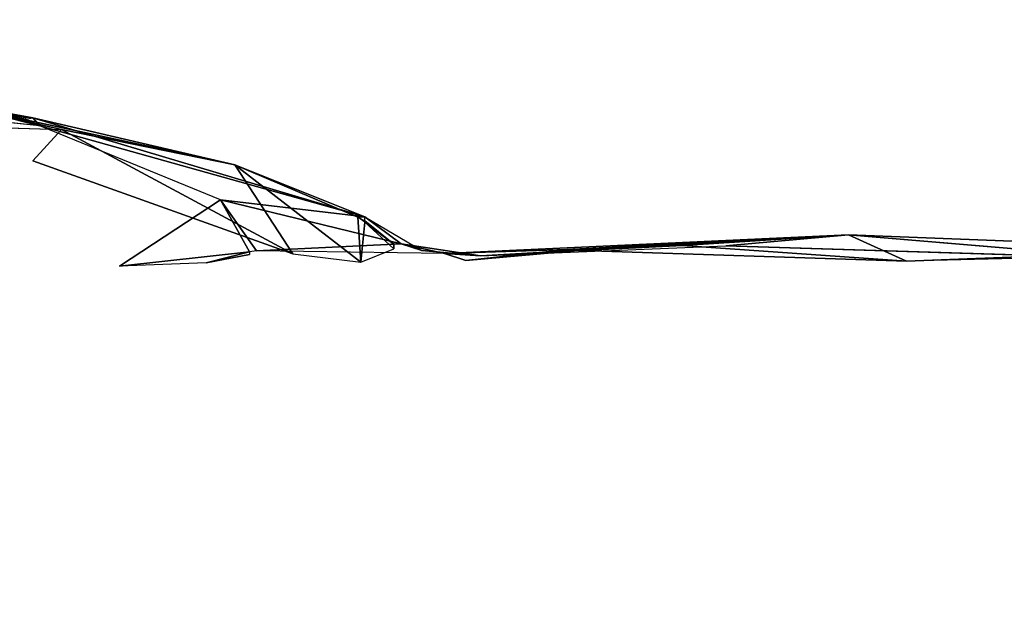
# Model space of a CAD drawing. Units: millimetres. Extents: x -0.3 to 8.1, y 0.2 to 15.5.
# Drawn here: x 5.9 to 6, y 4.9 to 4.9 of the extents above; entities that cross this region are included whole.
import ezdxf

# ---------------------------------------------------------------- set-up
doc = ezdxf.new("R2010")
doc.units = ezdxf.units.MM
doc.header["$PDSIZE"] = -1
doc.layers.add('DIASTASEIS', color=253, linetype='Continuous', lineweight=5)
doc.styles.get("Standard").update_dxf_attribs({"font": 'ARIALN.TTF'})
doc.dimstyles.get("Standard").update_dxf_attribs({"dimtxt": 0.18, "dimasz": 0.15, "dimexe": 0.1, "dimexo": 0, "dimgap": 0.09, "dimtad": 0, "dimtih": 1, "dimtoh": 1, "dimzin": 0, "dimdsep": 46, "dimtxsty": 'Standard', "dimblk": 'OBLIQUE', "dimcen": 0.09, "dimadec": 0, "dimazin": 0, "dimtfac": 1, "dimtofl": 0, "dimtmove": 0, "dimatfit": 3, "dimldrblk": 'OBLIQUE', "dimfxl": 1, "dimtolj": 1, "dimtzin": 0, "dimarcsym": 0})

# ---------------------------------------------------------------- blocks, each defined once
blk = doc.blocks.new('_Oblique')
at = {"color": 0, "linetype": 'ByBlock', "lineweight": -2}
blk.add_line((-0.5, -0.5), (0.5, 0.5), dxfattribs=at)
blk = doc.blocks.new('*D87')
at = {"layer": 'Defpoints', "color": 0}
for p in [(7.09304, 9.12588), (1.84641, 4.62551), (7.09304, 4.61)]:
    blk.add_point(p, dxfattribs=at)
at = {"layer": 'DIASTASEIS', "color": 0, "linetype": 'Continuous', "lineweight": -2}
for p, q in [((1.84641, 4.62551), (1.84641, 9.22588)), ((7.09304, 4.61), (7.09304, 9.22588)), ((1.84641, 9.12588), (4.18745, 9.12588)), ((7.09304, 9.12588), (4.752, 9.12588))]:
    blk.add_line(p, q, dxfattribs=at)
at = {"layer": 'DIASTASEIS', "color": 0, "linetype": 'ByBlock', "lineweight": -2, "xscale": 0.15, "yscale": 0.15, "zscale": 0.15, "rotation": 180}
blk.add_blockref('_Oblique', (1.84641, 9.12588), dxfattribs=at)
at = {"layer": 'DIASTASEIS', "color": 0, "linetype": 'ByBlock', "lineweight": -2, "xscale": 0.15, "yscale": 0.15, "zscale": 0.15}
blk.add_blockref('_Oblique', (7.09304, 9.12588), dxfattribs=at)
at = {"layer": 'DIASTASEIS', "color": 0, "lineweight": 15, "insert": (4.46973, 9.12588), "char_height": 0.18, "attachment_point": 5}
blk.add_mtext('\\A1;5.25', dxfattribs=at)
blk = doc.blocks.new('*D88')
at = {"layer": 'Defpoints', "color": 0}
for p in [(4.46973, 8.36), (4.46973, 0.86), (7.85251, 0.86)]:
    blk.add_point(p, dxfattribs=at)
at = {"layer": 'DIASTASEIS', "color": 0, "linetype": 'Continuous', "lineweight": -2}
for p, q in [((4.46973, 8.36), (7.95251, 8.36)), ((7.85251, 8.36), (7.85251, 4.7919)), ((7.85251, 0.86), (7.85251, 4.4281)), ((4.46973, 0.86), (7.95251, 0.86))]:
    blk.add_line(p, q, dxfattribs=at)
at = {"layer": 'DIASTASEIS', "color": 0, "linetype": 'ByBlock', "lineweight": -2, "xscale": 0.15, "yscale": 0.15, "zscale": 0.15}
for p, rotation in [((7.85251, 8.36), 90), ((7.85251, 0.86), 270)]:
    blk.add_blockref('_Oblique', p, dxfattribs=dict(at, rotation=rotation))
at = {"layer": 'DIASTASEIS', "color": 0, "lineweight": 15, "insert": (7.85251, 4.61), "char_height": 0.18, "attachment_point": 5}
blk.add_mtext('\\A1;7.50', dxfattribs=at)
blk = doc.blocks.new('K111')
for p, q in [((4850.63383, 2281.18992, 0.41663), (4850.61811, 2281.19281, 0.43243)), ((4850.61811, 2281.19281, 0.43243), (4850.66318, 2281.1831, 0.42625)), ((4850.63802, 2281.18825, 0.43953), (4850.61811, 2281.19281, 0.43243)), ((4850.63488, 2281.18876, 0.41277), (4850.60762, 2281.19168, 0.41934)), ((4850.62649, 2281.19091, 0.41847), (4850.63278, 2281.18974, 0.41564)), ((4850.63488, 2281.18876, 0.41277), (4850.62649, 2281.19091, 0.41847)), ((4850.62649, 2281.19091, 0.41847), (4850.63278, 2281.19, 0.41661)), ((4850.62649, 2281.19091, 0.41847), (4850.63383, 2281.18992, 0.41663)), ((4850.594, 2281.18961, 0.44643), (4850.63802, 2281.18825, 0.43953)), ((4850.63278, 2281.18974, 0.41564), (4850.63488, 2281.18876, 0.41277)), ((4850.66318, 2281.1831, 0.42625), (4850.63383, 2281.18992, 0.41663)), ((4850.63488, 2281.18876, 0.41277), (4850.63383, 2281.18992, 0.41663)), ((4850.63383, 2281.18992, 0.41663), (4850.68205, 2281.17555, 0.40938)), ((4850.63383, 2281.18368, 0.45043), (4850.63802, 2281.18825, 0.43953)), ((4850.66109, 2281.17805, 0.38917), (4850.63488, 2281.18876, 0.41277)), ((4850.68205, 2281.17555, 0.40938), (4850.63488, 2281.18876, 0.41277)), ((4850.63802, 2281.18825, 0.43953), (4850.66318, 2281.1831, 0.42625)), ((4850.67157, 2281.17017, 0.43975), (4850.63383, 2281.18368, 0.45043)), ((4850.68145, 2281.16899, 0.4292), (4850.66318, 2281.1831, 0.42625)), ((4850.66318, 2281.1831, 0.42625), (4850.67157, 2281.17017, 0.43975)), ((4850.66318, 2281.1831, 0.42625), (4850.68101, 2281.17553, 0.41451)), ((4850.68205, 2281.17555, 0.40938), (4850.66318, 2281.1831, 0.42625)), ((4850.66109, 2281.17805, 0.38917), (4850.64641, 2281.1684, 0.37908)), ((4850.66109, 2281.17805, 0.38917), (4850.6873, 2281.17163, 0.38456)), ((4850.68205, 2281.17555, 0.40938), (4850.66109, 2281.17805, 0.38917)), ((4850.66633, 2281.17061, 0.37247), (4850.66109, 2281.17805, 0.38917)), ((4850.66109, 2281.17805, 0.38917), (4850.66528, 2281.17047, 0.3725)), ((4850.68205, 2281.17555, 0.40938), (4850.68101, 2281.17553, 0.41451)), ((4850.68101, 2281.17553, 0.41451), (4850.68145, 2281.16899, 0.4292)), ((4850.6873, 2281.17163, 0.38456), (4850.68205, 2281.17555, 0.40938)), ((4850.68205, 2281.17555, 0.40938), (4850.69032, 2281.17069, 0.39809)), ((4850.68205, 2281.17496, 0.4136), (4850.68205, 2281.17555, 0.40938)), ((4850.68625, 2281.17157, 0.41431), (4850.68205, 2281.17496, 0.4136)), ((4850.68205, 2281.17477, 0.41467), (4850.68145, 2281.16899, 0.4292)), ((4850.68625, 2281.17089, 0.4165), (4850.68205, 2281.17477, 0.41467)), ((4850.68205, 2281.17477, 0.41467), (4850.68625, 2281.17157, 0.41431)), ((4850.69359, 2281.17024, 0.37152), (4850.75229, 2281.17293, 0.37506)), ((4850.71141, 2281.17083, 0.36931), (4850.75229, 2281.17293, 0.37506)), ((4850.75229, 2281.17293, 0.37506), (4850.72818, 2281.17139, 0.36923)), ((4850.73447, 2281.17134, 0.39385), (4850.75229, 2281.17293, 0.37506)), ((4850.75229, 2281.17293, 0.37506), (4850.76068, 2281.16912, 0.36355)), ((4850.75229, 2281.17293, 0.37506), (4850.79318, 2281.1695, 0.38911)), ((4850.80608, 2281.17088, 0.37446), (4850.75229, 2281.17293, 0.37506)), ((4850.66633, 2281.17061, 0.37247), (4850.6873, 2281.17163, 0.38456)), ((4850.69359, 2281.17024, 0.37152), (4850.66633, 2281.17061, 0.37247)), ((4850.68145, 2281.16899, 0.4292), (4850.68625, 2281.17089, 0.4165)), ((4850.68625, 2281.17157, 0.41431), (4850.68625, 2281.17089, 0.4165)), ((4850.69883, 2281.16989, 0.38698), (4850.6873, 2281.17163, 0.38456)), ((4850.69032, 2281.17069, 0.39809), (4850.6873, 2281.17163, 0.38456)), ((4850.6873, 2281.17163, 0.38456), (4850.69359, 2281.17024, 0.37152)), ((4850.69883, 2281.16989, 0.38698), (4850.69032, 2281.17069, 0.39809)), ((4850.71141, 2281.17083, 0.36931), (4850.69359, 2281.17024, 0.37152)), ((4850.71141, 2281.17083, 0.36931), (4850.69673, 2281.16924, 0.36558)), ((4850.7135, 2281.17068, 0.36835), (4850.69673, 2281.16924, 0.36558)), ((4850.71246, 2281.17063, 0.36836), (4850.69673, 2281.16924, 0.36558)), ((4850.69883, 2281.16989, 0.38698), (4850.73447, 2281.17134, 0.39385)), ((4850.72818, 2281.17139, 0.36923), (4850.71141, 2281.17083, 0.36931)), ((4850.72818, 2281.17139, 0.36923), (4850.7135, 2281.17068, 0.36835)), ((4850.7135, 2281.17068, 0.36835), (4850.76068, 2281.16912, 0.36355)), ((4850.76068, 2281.16912, 0.36355), (4850.72818, 2281.17139, 0.36923)), ((4850.79318, 2281.1695, 0.38911), (4850.73447, 2281.17134, 0.39385)), ((4850.76068, 2281.16912, 0.36355), (4850.80608, 2281.17088, 0.37446)), ((4850.66528, 2281.17047, 0.3725), (4850.64641, 2281.1684, 0.37908)), ((4850.66528, 2281.17047, 0.3725), (4850.65899, 2281.16886, 0.37181)), ((4850.65899, 2281.16886, 0.37181), (4850.66528, 2281.17009, 0.37155)), ((4850.67157, 2281.17017, 0.43975), (4850.68145, 2281.16899, 0.4292)), ((4850.69359, 2281.17024, 0.37152), (4850.69883, 2281.16989, 0.38698)), ((4850.69359, 2281.17024, 0.37152), (4850.69673, 2281.16924, 0.36558)), ((4850.81205, 2281.17037, 0.37047), (4850.76068, 2281.16912, 0.36355)), ((4850.65899, 2281.16886, 0.37181), (4850.64641, 2281.1684, 0.37908))]:
    blk.add_line(p, q)
mesh = blk.add_polyface()
corners = [(4850.594, 2281.18961, 0.44643), (4850.63802, 2281.18825, 0.43953), (4850.61811, 2281.19281, 0.43243)]
mesh.append_faces([[corners[k] for k in face] for face in [(0, 1, 2)]])
mesh = blk.add_polyface()
corners = [(4850.61811, 2281.19281, 0.43243), (4850.63383, 2281.18992, 0.41663), (4850.62649, 2281.19091, 0.41847)]
mesh.append_faces([[corners[k] for k in face] for face in [(0, 1, 2)]])
mesh = blk.add_polyface()
corners = [(4850.61811, 2281.19281, 0.43243), (4850.66318, 2281.1831, 0.42625), (4850.63383, 2281.18992, 0.41663)]
mesh.append_faces([[corners[k] for k in face] for face in [(0, 1, 2)]])
mesh = blk.add_polyface()
corners = [(4850.63802, 2281.18825, 0.43953), (4850.66318, 2281.1831, 0.42625), (4850.61811, 2281.19281, 0.43243)]
mesh.append_faces([[corners[k] for k in face] for face in [(0, 1, 2)]])
mesh = blk.add_polyface()
corners = [(4850.60762, 2281.19168, 0.41934), (4850.62649, 2281.19091, 0.41847), (4850.63488, 2281.18876, 0.41277)]
mesh.append_faces([[corners[k] for k in face] for face in [(0, 1, 2)]])
mesh = blk.add_polyface()
corners = [(4850.62649, 2281.19091, 0.41847), (4850.63278, 2281.18974, 0.41564), (4850.63488, 2281.18876, 0.41277)]
mesh.append_faces([[corners[k] for k in face] for face in [(0, 1, 2)]])
mesh = blk.add_polyface()
corners = [(4850.62649, 2281.19091, 0.41847), (4850.63383, 2281.18992, 0.41663), (4850.63278, 2281.19, 0.41661)]
mesh.append_faces([[corners[k] for k in face] for face in [(0, 1, 2)]])
mesh = blk.add_polyface()
corners = [(4850.62649, 2281.19091, 0.41847), (4850.63278, 2281.19, 0.41661), (4850.63278, 2281.18974, 0.41564)]
mesh.append_faces([[corners[k] for k in face] for face in [(0, 1, 2)]])
mesh = blk.add_polyface()
corners = [(4850.63383, 2281.18992, 0.41663), (4850.63488, 2281.18876, 0.41277), (4850.63278, 2281.18974, 0.41564)]
mesh.append_faces([[corners[k] for k in face] for face in [(0, 1, 2)]])
mesh = blk.add_polyface()
corners = [(4850.63383, 2281.18992, 0.41663), (4850.68205, 2281.17555, 0.40938), (4850.63488, 2281.18876, 0.41277)]
mesh.append_faces([[corners[k] for k in face] for face in [(0, 1, 2)]])
mesh = blk.add_polyface()
corners = [(4850.66318, 2281.1831, 0.42625), (4850.68205, 2281.17555, 0.40938), (4850.63383, 2281.18992, 0.41663)]
mesh.append_faces([[corners[k] for k in face] for face in [(0, 1, 2)]])
mesh = blk.add_polyface()
corners = [(4850.63802, 2281.18825, 0.43953), (4850.67157, 2281.17017, 0.43975), (4850.66318, 2281.1831, 0.42625), (4850.63383, 2281.18368, 0.45043)]
mesh.append_faces([[corners[k] for k in face] for face in [(0, 1, 2), (1, 0, 3)]], dxfattribs={"vtx0": -1})
mesh = blk.add_polyface()
corners = [(4850.63488, 2281.18876, 0.41277), (4850.68205, 2281.17555, 0.40938), (4850.66109, 2281.17805, 0.38917)]
mesh.append_faces([[corners[k] for k in face] for face in [(0, 1, 2)]])
mesh = blk.add_polyface()
corners = [(4850.66318, 2281.1831, 0.42625), (4850.68101, 2281.17553, 0.41451), (4850.68205, 2281.17555, 0.40938)]
mesh.append_faces([[corners[k] for k in face] for face in [(0, 1, 2)]])
mesh = blk.add_polyface()
corners = [(4850.67157, 2281.17017, 0.43975), (4850.68145, 2281.16899, 0.4292), (4850.66318, 2281.1831, 0.42625)]
mesh.append_faces([[corners[k] for k in face] for face in [(0, 1, 2)]])
mesh = blk.add_polyface()
corners = [(4850.68145, 2281.16899, 0.4292), (4850.68101, 2281.17553, 0.41451), (4850.66318, 2281.1831, 0.42625)]
mesh.append_faces([[corners[k] for k in face] for face in [(0, 1, 2)]])
mesh = blk.add_polyface()
corners = [(4850.66109, 2281.17805, 0.38917), (4850.66528, 2281.17047, 0.3725), (4850.64641, 2281.1684, 0.37908)]
mesh.append_faces([[corners[k] for k in face] for face in [(0, 1, 2)]])
mesh = blk.add_polyface()
corners = [(4850.68205, 2281.17555, 0.40938), (4850.6873, 2281.17163, 0.38456), (4850.66109, 2281.17805, 0.38917)]
mesh.append_faces([[corners[k] for k in face] for face in [(0, 1, 2)]])
mesh = blk.add_polyface()
corners = [(4850.66109, 2281.17805, 0.38917), (4850.66633, 2281.17061, 0.37247), (4850.66528, 2281.17047, 0.3725)]
mesh.append_faces([[corners[k] for k in face] for face in [(0, 1, 2)]])
mesh = blk.add_polyface()
corners = [(4850.66109, 2281.17805, 0.38917), (4850.6873, 2281.17163, 0.38456), (4850.66633, 2281.17061, 0.37247)]
mesh.append_faces([[corners[k] for k in face] for face in [(0, 1, 2)]])
mesh = blk.add_polyface()
corners = [(4850.68101, 2281.17553, 0.41451), (4850.68205, 2281.17496, 0.4136), (4850.68205, 2281.17555, 0.40938)]
mesh.append_faces([[corners[k] for k in face] for face in [(0, 1, 2)]])
mesh = blk.add_polyface()
corners = [(4850.68145, 2281.16899, 0.4292), (4850.68205, 2281.17477, 0.41467), (4850.68101, 2281.17553, 0.41451)]
mesh.append_faces([[corners[k] for k in face] for face in [(0, 1, 2)]])
mesh = blk.add_polyface()
corners = [(4850.68205, 2281.17555, 0.40938), (4850.69032, 2281.17069, 0.39809), (4850.6873, 2281.17163, 0.38456)]
mesh.append_faces([[corners[k] for k in face] for face in [(0, 1, 2)]])
mesh = blk.add_polyface()
corners = [(4850.68205, 2281.17477, 0.41467), (4850.68625, 2281.17157, 0.41431), (4850.68205, 2281.17496, 0.4136)]
mesh.append_faces([[corners[k] for k in face] for face in [(0, 1, 2)]])
mesh = blk.add_polyface()
corners = [(4850.68145, 2281.16899, 0.4292), (4850.68625, 2281.17089, 0.4165), (4850.68205, 2281.17477, 0.41467)]
mesh.append_faces([[corners[k] for k in face] for face in [(0, 1, 2)]])
mesh = blk.add_polyface()
corners = [(4850.68625, 2281.17089, 0.4165), (4850.68625, 2281.17157, 0.41431), (4850.68205, 2281.17477, 0.41467)]
mesh.append_faces([[corners[k] for k in face] for face in [(0, 1, 2)]])
mesh = blk.add_polyface()
corners = [(4850.75229, 2281.17293, 0.37506), (4850.71141, 2281.17083, 0.36931), (4850.69359, 2281.17024, 0.37152)]
mesh.append_faces([[corners[k] for k in face] for face in [(0, 1, 2)]])
mesh = blk.add_polyface()
corners = [(4850.69883, 2281.16989, 0.38698), (4850.75229, 2281.17293, 0.37506), (4850.69359, 2281.17024, 0.37152), (4850.73447, 2281.17134, 0.39385)]
mesh.append_faces([[corners[k] for k in face] for face in [(0, 1, 2), (1, 0, 3)]], dxfattribs={"vtx0": -1})
mesh = blk.add_polyface()
corners = [(4850.75229, 2281.17293, 0.37506), (4850.72818, 2281.17139, 0.36923), (4850.71141, 2281.17083, 0.36931)]
mesh.append_faces([[corners[k] for k in face] for face in [(0, 1, 2)]])
mesh = blk.add_polyface()
corners = [(4850.75229, 2281.17293, 0.37506), (4850.76068, 2281.16912, 0.36355), (4850.72818, 2281.17139, 0.36923)]
mesh.append_faces([[corners[k] for k in face] for face in [(0, 1, 2)]])
mesh = blk.add_polyface()
corners = [(4850.73447, 2281.17134, 0.39385), (4850.79318, 2281.1695, 0.38911), (4850.75229, 2281.17293, 0.37506)]
mesh.append_faces([[corners[k] for k in face] for face in [(0, 1, 2)]])
mesh = blk.add_polyface()
corners = [(4850.75229, 2281.17293, 0.37506), (4850.80608, 2281.17088, 0.37446), (4850.76068, 2281.16912, 0.36355)]
mesh.append_faces([[corners[k] for k in face] for face in [(0, 1, 2)]])
mesh = blk.add_polyface()
corners = [(4850.79318, 2281.1695, 0.38911), (4850.80608, 2281.17088, 0.37446), (4850.75229, 2281.17293, 0.37506)]
mesh.append_faces([[corners[k] for k in face] for face in [(0, 1, 2)]])
mesh = blk.add_polyface()
corners = [(4850.6873, 2281.17163, 0.38456), (4850.69359, 2281.17024, 0.37152), (4850.66633, 2281.17061, 0.37247)]
mesh.append_faces([[corners[k] for k in face] for face in [(0, 1, 2)]])
mesh = blk.add_polyface()
corners = [(4850.69032, 2281.17069, 0.39809), (4850.69883, 2281.16989, 0.38698), (4850.6873, 2281.17163, 0.38456)]
mesh.append_faces([[corners[k] for k in face] for face in [(0, 1, 2)]])
mesh = blk.add_polyface()
corners = [(4850.69883, 2281.16989, 0.38698), (4850.69359, 2281.17024, 0.37152), (4850.6873, 2281.17163, 0.38456)]
mesh.append_faces([[corners[k] for k in face] for face in [(0, 1, 2)]])
mesh = blk.add_polyface()
corners = [(4850.69359, 2281.17024, 0.37152), (4850.71141, 2281.17083, 0.36931), (4850.69673, 2281.16924, 0.36558)]
mesh.append_faces([[corners[k] for k in face] for face in [(0, 1, 2)]])
mesh = blk.add_polyface()
corners = [(4850.71141, 2281.17083, 0.36931), (4850.71246, 2281.17063, 0.36836), (4850.69673, 2281.16924, 0.36558)]
mesh.append_faces([[corners[k] for k in face] for face in [(0, 1, 2)]])
mesh = blk.add_polyface()
corners = [(4850.71246, 2281.17063, 0.36836), (4850.7135, 2281.17068, 0.36835), (4850.69673, 2281.16924, 0.36558)]
mesh.append_faces([[corners[k] for k in face] for face in [(0, 1, 2)]])
mesh = blk.add_polyface()
corners = [(4850.71141, 2281.17083, 0.36931), (4850.72818, 2281.17139, 0.36923), (4850.7135, 2281.17068, 0.36835)]
mesh.append_faces([[corners[k] for k in face] for face in [(0, 1, 2)]])
mesh = blk.add_polyface()
corners = [(4850.72818, 2281.17139, 0.36923), (4850.76068, 2281.16912, 0.36355), (4850.7135, 2281.17068, 0.36835)]
mesh.append_faces([[corners[k] for k in face] for face in [(0, 1, 2)]])
mesh = blk.add_polyface()
corners = [(4850.80608, 2281.17088, 0.37446), (4850.81205, 2281.17037, 0.37047), (4850.76068, 2281.16912, 0.36355)]
mesh.append_faces([[corners[k] for k in face] for face in [(0, 1, 2)]])
mesh = blk.add_polyface()
corners = [(4850.64641, 2281.1684, 0.37908), (4850.66528, 2281.17047, 0.3725), (4850.65899, 2281.16886, 0.37181)]
mesh.append_faces([[corners[k] for k in face] for face in [(0, 1, 2)]])
mesh = blk.add_polyface()
corners = [(4850.66528, 2281.17047, 0.3725), (4850.66528, 2281.17009, 0.37155), (4850.65899, 2281.16886, 0.37181)]
mesh.append_faces([[corners[k] for k in face] for face in [(0, 1, 2)]])
blk = doc.blocks.new('KATOPSI K111')
at = {"color": 6}
blk.add_blockref('K111', (0, 0), dxfattribs=at)

msp = doc.modelspace()

# ---------------------------------------------------------------- block references
msp.add_blockref('KATOPSI K111', (-4844.75098, -2276.25929))

# ---------------------------------------------------------------- dimensions: what is measured, and where the dimension line sits
at = {"layer": 'DIASTASEIS', "linetype": 'Continuous', "lineweight": 15}
dim = msp.add_linear_dim(base=(7.09304, 9.12588), p1=(1.84641, 4.62551), p2=(7.09304, 4.61), dimstyle='Standard', dxfattribs=at)
dim.commit()
dim.dimension.update_dxf_attribs({"geometry": '*D87', "text_midpoint": (4.46973, 9.12588)})
dim = msp.add_linear_dim(base=(7.85251, 0.86), p1=(4.46973, 8.36), p2=(4.46973, 0.86), angle=90, dimstyle='Standard', dxfattribs=at)
dim.commit()
dim.dimension.update_dxf_attribs({"geometry": '*D88', "text_midpoint": (7.85251, 4.61)})

doc.saveas('drawing.dxf')
